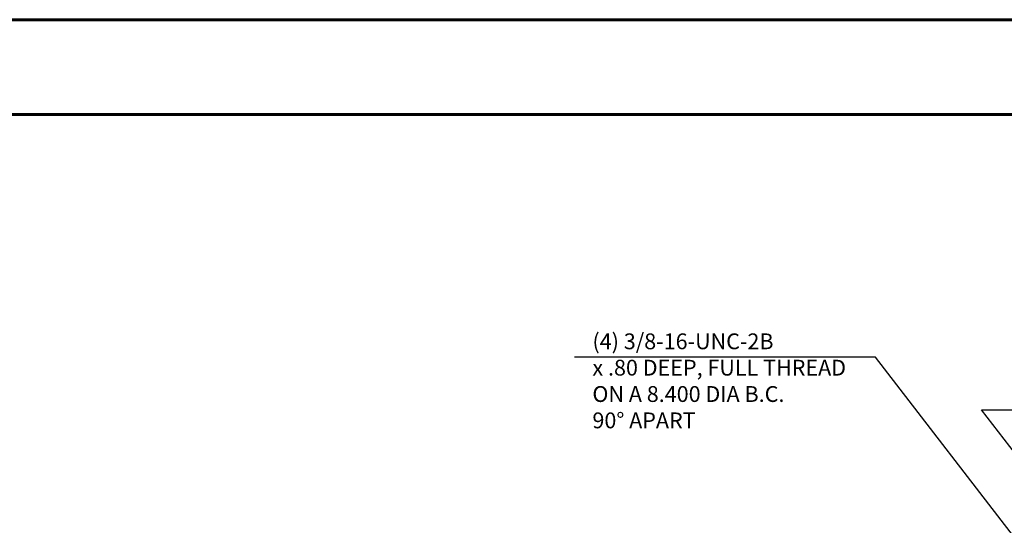
# Model space of a CAD drawing. Extents: x -97 to 804, y -506 to 246.
# Drawn here: x 229 to 260, y -363 to -347 of the extents above; entities that cross this region are included whole.
import ezdxf

# ---------------------------------------------------------------- set-up
doc = ezdxf.new("R2010")
doc.units = 0
doc.header["$MEASUREMENT"] = 0
doc.layers.get('DEFPOINTS').update_dxf_attribs({"linetype": 'CONTINUOUS'})
doc.layers.add('BOARDER', color=8, linetype='CONTINUOUS', lineweight=60)
doc.layers.add('DIM', color=1, linetype='CONTINUOUS')
doc.styles.get("Standard").update_dxf_attribs({"font": 'techl___.ttf'})
doc.dimstyles.new('C4X Standard', dxfattribs={"dimscale": 4, "dimtxt": 0.125, "dimasz": 0.18, "dimexe": 0.18, "dimexo": 0.0625, "dimgap": 0.09, "dimtad": 0, "dimtih": 1, "dimtoh": 1, "dimdec": 3, "dimzin": 4, "dimdsep": 46, "dimtxsty": 'Standard', "dimcen": 0, "dimadec": 0, "dimazin": 0, "dimtfac": 1, "dimtdec": 3, "dimtofl": 0, "dimtmove": 0, "dimatfit": 2, "dimfxl": 0, "dimtolj": 1, "dimtzin": 0, "dimarcsym": 0})

# ---------------------------------------------------------------- blocks, each defined once
blk = doc.blocks.new('*D38')
at = {"layer": 'DEFPOINTS', "color": 0}
for p in [(211.688, -359.122), (217.85, -363.884), (211.688, -370.7), (229.536, -372.724), (211.688, -376.518)]:
    blk.add_point(p, dxfattribs=at)
at = {"layer": 'DIM', "color": 0, "lineweight": -2}
for start, end in [(41.2537, 87.065), (14.935, 34.8848)]:
    blk.add_arc((211.688, -376.518), 14.057, start, end, dxfattribs=at)
at = {"layer": 'DIM', "color": 0}
for points in [[(212.404, -362.6), (212.41, -362.36), (211.688, -362.461)], [(225.386, -372.867), (225.153, -372.923), (225.437, -373.595)]]:
    blk.add_solid(points, dxfattribs=at)
at = {"layer": 'DIM', "color": 0, "insert": (222.765, -367.864), "char_height": 0.5, "attachment_point": 5}
blk.add_mtext('\\A1;78°', dxfattribs=at)

msp = doc.modelspace()

# ---------------------------------------------------------------- linework, layer by layer
at = {"layer": 'BOARDER'}
msp.add_line((283.0068, -349.8726), (199.0068, -349.8726), dxfattribs=at)
msp.add_lwpolyline([(197.0068, -414.8726), (285.0068, -414.8726), (285.0068, -346.8726), (197.0068, -346.8726)], close=True, dxfattribs=at)

# ---------------------------------------------------------------- texts
at = {"layer": 'DIM', "insert": (247.038, -356.7946), "char_height": 0.5, "width": 8.981444, "attachment_point": 1}
msp.add_mtext('(4) 3/8-16-UNC-2B \\Px .80 DEEP, FULL THREAD ON A 8.400 DIA B.C.\\P90° APART', dxfattribs=at)

# ---------------------------------------------------------------- dimensions: what is measured, and where the dimension line sits
at = {"layer": 'DIM'}
dim = msp.add_angular_dim_2l(base=(217.8497, -363.8839), line1=((211.6876, -370.6996), (211.6876, -359.1222)), line2=((211.6876, -376.5181), (229.5359, -372.7243)), dimstyle='C4X Standard', dxfattribs=at)
dim.commit()
dim.dimension.update_dxf_attribs({"geometry": '*D38', "text_midpoint": (222.7645, -367.8638), "dimtype": 162})

# ---------------------------------------------------------------- leaders
for points in [[(267.3943, -372.3181), (255.9946, -357.5406), (246.4726, -357.5406)], [(270.7485, -373.9904), (259.3489, -359.213), (267.6122, -359.213)]]:
    msp.add_leader(points, dimstyle='C4X Standard', override={"dimgap": 0.09, "dimtad": 0}, dxfattribs=at)

doc.saveas('drawing.dxf')
